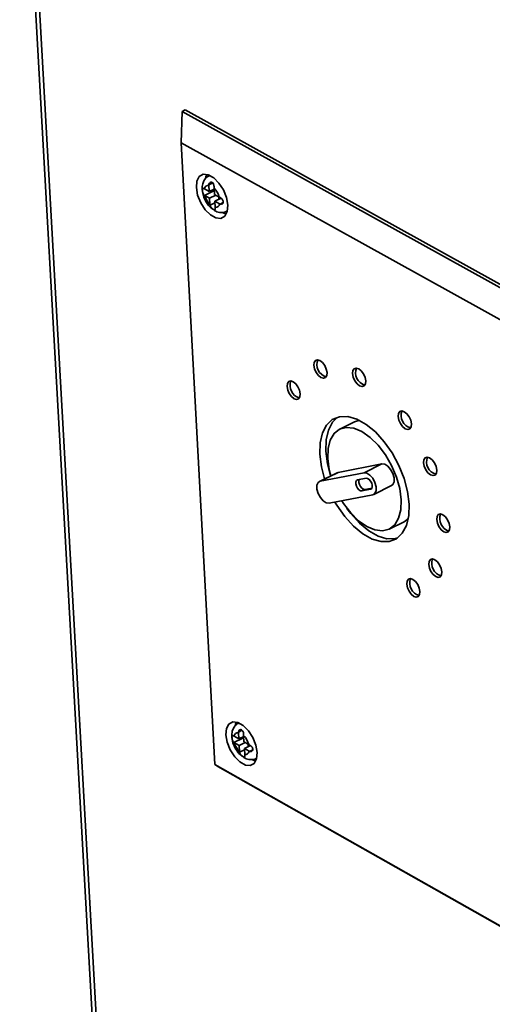
# Paper-space layout 'Blatt1' of a CAD drawing. Units: millimetres. Extents: x 0 to 4200, y 0 to 2970.
# Drawn here: x 3526 to 3552, y 1021 to 1076 of the extents above; entities that cross this region are included whole.
import ezdxf

# ---------------------------------------------------------------- set-up
doc = ezdxf.new("R2010")
doc.units = ezdxf.units.MM

psp = doc.layouts.new('Blatt1')

# ---------------------------------------------------------------- linework, layer by layer
at = {"color": 7, "linetype": 'Continuous', "lineweight": 35, "ltscale": 10}
for p, q in [((3541.511, 813.021), (3525.803, 1091.575)), ((3526.051, 1091.256), (3541.744, 812.675)), ((3534.717, 1068.76), (3534.768, 1070.499)), ((3534.768, 1070.499), (3534.933, 1070.578)), ((3534.768, 1070.499), (3576.633, 1047.325)), ((3576.798, 1047.407), (3534.933, 1070.578)), ((3575.107, 1046.378), (3534.717, 1068.76)), ((3534.717, 1068.76), (3536.58, 1034.516)), ((3536.29, 1066.974), (3536.263, 1066.961)), ((3535.999, 1066.229), (3535.975, 1066.243)), ((3535.995, 1065.868), (3536.488, 1066.108)), ((3536.263, 1066.082), (3535.999, 1066.229)), ((3536.244, 1066.458), (3536.244, 1066.425)), ((3536.244, 1066.425), (3536.263, 1066.082)), ((3536.263, 1066.082), (3536.536, 1066.215)), ((3536.488, 1066.108), (3536.543, 1066.077)), ((3536.533, 1066.265), (3536.533, 1066.298)), ((3536.552, 1065.922), (3536.533, 1066.265)), ((3535.995, 1065.868), (3536.019, 1065.854)), ((3536.019, 1065.854), (3536.283, 1065.707)), ((3536.283, 1065.707), (3536.633, 1065.877)), ((3536.283, 1065.707), (3536.302, 1065.364)), ((3536.816, 1065.775), (3536.552, 1065.922)), ((3536.572, 1065.547), (3536.916, 1065.714)), ((3536.572, 1065.547), (3536.836, 1065.4)), ((3536.591, 1065.204), (3536.572, 1065.547)), ((3536.786, 1065.792), (3536.793, 1065.654)), ((3536.842, 1065.762), (3536.816, 1065.775)), ((3536.302, 1065.364), (3536.305, 1065.332)), ((3536.593, 1065.172), (3536.591, 1065.204)), ((3536.836, 1065.4), (3536.862, 1065.387)), ((3537.232, 1064.989), (3537.259, 1065.002)), ((3544.28, 1053.39), (3543.459, 1052.987)), ((3544.572, 1053.478), (3544.28, 1053.39)), ((3545.788, 1051.074), (3543.377, 1050.606)), ((3544.802, 1050.589), (3545.788, 1051.074)), ((3543.327, 1050.589), (3542.341, 1050.104)), ((3542.391, 1050.121), (3543.377, 1050.606)), ((3544.802, 1050.589), (3542.391, 1050.121)), ((3543.377, 1050.606), (3543.327, 1050.589)), ((3544.923, 1050.285), (3544.44, 1050.191)), ((3545.338, 1049.391), (3546.324, 1049.877)), ((3542.876, 1048.908), (3545.287, 1049.374)), ((3544.683, 1049.584), (3545.166, 1049.678)), ((3544.847, 1049.665), (3544.683, 1049.584)), ((3544.847, 1049.665), (3545.243, 1049.742)), ((3546.194, 1047.482), (3547.015, 1047.887)), ((3537.91, 1036.803), (3537.886, 1036.791)), ((3537.874, 1036.291), (3537.875, 1036.259)), ((3537.875, 1036.259), (3537.893, 1035.921)), ((3537.631, 1036.069), (3537.608, 1036.084)), ((3537.628, 1035.714), (3538.117, 1035.956)), ((3537.628, 1035.714), (3537.651, 1035.7)), ((3537.893, 1035.921), (3537.631, 1036.069)), ((3537.651, 1035.7), (3537.913, 1035.552)), ((3537.893, 1035.921), (3538.164, 1036.055)), ((3537.913, 1035.552), (3538.251, 1035.719)), ((3538.117, 1035.956), (3538.171, 1035.926)), ((3538.162, 1036.097), (3538.161, 1036.129)), ((3538.18, 1035.759), (3538.162, 1036.097)), ((3538.442, 1035.611), (3538.18, 1035.759)), ((3537.913, 1035.552), (3537.932, 1035.214)), ((3537.932, 1035.214), (3537.934, 1035.183)), ((3538.2, 1035.39), (3538.534, 1035.555)), ((3538.2, 1035.39), (3538.462, 1035.242)), ((3538.218, 1035.052), (3538.2, 1035.39)), ((3538.412, 1035.628), (3538.419, 1035.498)), ((3538.468, 1035.598), (3538.442, 1035.611)), ((3538.462, 1035.242), (3538.488, 1035.228)), ((3538.221, 1035.021), (3538.218, 1035.052)), ((3538.861, 1034.844), (3538.885, 1034.856)), ((3536.58, 1034.516), (3559.759, 1021.413)), ((3536.58, 1034.516), (3536.731, 1034.403)), ((3559.763, 1021.383), (3536.731, 1034.403))]:
    psp.add_line(p, q, dxfattribs=at)
at = {"color": 1, "linetype": 'Continuous', "lineweight": 35, "ltscale": 10}
for p, q in [((3536.244, 1066.458), (3536.454, 1066.56)), ((3536.305, 1065.332), (3536.577, 1065.465)), ((3536.862, 1065.387), (3537.035, 1065.471)), ((3545.213, 1049.701), (3545.166, 1049.678)), ((3537.874, 1036.291), (3538.08, 1036.393)), ((3537.934, 1035.183), (3538.204, 1035.317)), ((3538.488, 1035.228), (3538.661, 1035.314))]:
    psp.add_line(p, q, dxfattribs=at)
at = {"color": 7, "linetype": 'Continuous', "lineweight": 35, "ltscale": 10, "flags": 128}
for points in [[(3537.285, 1065.333), (3537.211, 1065.748), (3537.043, 1066.17), (3536.798, 1066.549), (3536.508, 1066.84), (3536.207, 1067.007), (3535.931, 1067.03), (3535.714, 1066.906), (3535.582, 1066.651), (3535.551, 1066.295), (3535.624, 1065.881), (3535.793, 1065.459), (3536.037, 1065.08), (3536.327, 1064.79), (3536.628, 1064.623), (3536.903, 1064.599), (3537.121, 1064.722), (3537.253, 1064.977), (3537.285, 1065.333)], [(3536.125, 1067.022), (3536.077, 1066.891), (3536.058, 1066.806)], [(3536.425, 1066.161), (3536.432, 1066.153), (3536.488, 1066.108)], [(3536.985, 1064.923), (3537.122, 1064.863), (3537.196, 1064.843)], [(3542.76, 1056.102), (3542.723, 1056.296), (3542.636, 1056.492), (3542.514, 1056.659), (3542.373, 1056.771), (3542.237, 1056.813), (3542.124, 1056.777), (3542.054, 1056.669), (3542.036, 1056.505), (3542.073, 1056.31), (3542.159, 1056.115), (3542.282, 1055.948), (3542.422, 1055.835), (3542.559, 1055.794), (3542.671, 1055.83), (3542.742, 1055.938), (3542.76, 1056.102)], [(3544.895, 1055.644), (3544.858, 1055.839), (3544.771, 1056.034), (3544.648, 1056.201), (3544.508, 1056.314), (3544.371, 1056.356), (3544.258, 1056.32), (3544.188, 1056.212), (3544.17, 1056.048), (3544.206, 1055.853), (3544.293, 1055.657), (3544.416, 1055.49), (3544.556, 1055.378), (3544.693, 1055.336), (3544.806, 1055.372), (3544.876, 1055.48), (3544.895, 1055.644)], [(3541.279, 1054.933), (3541.242, 1055.127), (3541.156, 1055.322), (3541.033, 1055.489), (3540.893, 1055.602), (3540.756, 1055.643), (3540.645, 1055.607), (3540.574, 1055.499), (3540.556, 1055.336), (3540.593, 1055.141), (3540.68, 1054.946), (3540.802, 1054.78), (3540.942, 1054.667), (3541.079, 1054.625), (3541.191, 1054.661), (3541.261, 1054.769), (3541.279, 1054.933)], [(3547.288, 1048.857), (3547.201, 1049.548), (3547.009, 1050.269), (3546.721, 1050.988), (3546.351, 1051.675), (3545.913, 1052.298), (3545.428, 1052.831), (3544.917, 1053.251), (3544.402, 1053.538), (3543.906, 1053.68), (3543.45, 1053.672), (3543.054, 1053.514), (3542.736, 1053.212), (3542.509, 1052.78), (3542.383, 1052.237), (3542.364, 1051.607), (3542.453, 1050.917), (3542.629, 1050.246)], [(3542.957, 1050.407), (3542.781, 1051.079), (3542.693, 1051.768), (3542.712, 1052.399), (3542.837, 1052.941), (3543.064, 1053.373), (3543.279, 1053.6)], [(3547.414, 1053.28), (3547.377, 1053.475), (3547.29, 1053.671), (3547.167, 1053.838), (3547.026, 1053.951), (3546.889, 1053.993), (3546.777, 1053.957), (3546.706, 1053.849), (3546.687, 1053.685), (3546.724, 1053.49), (3546.811, 1053.294), (3546.934, 1053.127), (3547.075, 1053.014), (3547.212, 1052.972), (3547.324, 1053.008), (3547.395, 1053.116), (3547.414, 1053.28)], [(3546.853, 1049.1), (3546.772, 1049.711), (3546.594, 1050.348), (3546.326, 1050.979), (3545.983, 1051.573), (3545.582, 1052.1), (3545.143, 1052.533), (3544.688, 1052.85), (3544.24, 1053.036), (3543.822, 1053.082), (3543.453, 1052.984), (3543.154, 1052.749), (3542.939, 1052.387), (3542.818, 1051.918), (3542.798, 1051.365), (3542.879, 1050.755), (3542.965, 1050.411)], [(3548.812, 1050.733), (3548.775, 1050.927), (3548.688, 1051.123), (3548.565, 1051.29), (3548.424, 1051.404), (3548.287, 1051.445), (3548.175, 1051.41), (3548.104, 1051.302), (3548.085, 1051.138), (3548.122, 1050.943), (3548.208, 1050.748), (3548.331, 1050.581), (3548.472, 1050.467), (3548.609, 1050.426), (3548.722, 1050.461), (3548.793, 1050.569), (3548.812, 1050.733)], [(3546.324, 1049.877), (3546.393, 1049.933), (3546.458, 1050.087), (3546.458, 1050.299), (3546.393, 1050.537), (3546.272, 1050.764), (3546.115, 1050.946), (3545.945, 1051.055), (3545.788, 1051.074)], [(3545.287, 1049.374), (3545.407, 1049.447), (3545.472, 1049.601), (3545.472, 1049.814), (3545.406, 1050.051), (3545.286, 1050.278), (3545.129, 1050.46), (3544.959, 1050.569), (3544.802, 1050.589)], [(3542.391, 1050.121), (3542.271, 1050.048), (3542.207, 1049.894), (3542.207, 1049.682), (3542.273, 1049.445), (3542.393, 1049.218), (3542.55, 1049.036), (3542.72, 1048.927), (3542.876, 1048.908)], [(3544.44, 1050.191), (3544.38, 1050.155), (3544.348, 1050.078), (3544.348, 1049.972), (3544.381, 1049.853), (3544.441, 1049.739), (3544.52, 1049.648), (3544.605, 1049.594), (3544.683, 1049.584)], [(3544.528, 1050.208), (3544.512, 1050.159), (3544.513, 1050.052), (3544.545, 1049.934), (3544.605, 1049.82), (3544.684, 1049.729), (3544.769, 1049.675), (3544.847, 1049.665)], [(3545.166, 1049.678), (3545.226, 1049.714), (3545.258, 1049.791), (3545.258, 1049.897), (3545.225, 1050.016), (3545.165, 1050.13), (3545.087, 1050.221), (3545.001, 1050.275), (3544.923, 1050.285)], [(3543.197, 1048.97), (3543.301, 1048.795), (3543.738, 1048.172), (3544.221, 1047.64), (3544.731, 1047.221), (3545.246, 1046.933), (3545.742, 1046.79), (3546.198, 1046.796), (3546.594, 1046.953), (3546.914, 1047.253), (3547.142, 1047.684), (3547.268, 1048.227), (3547.288, 1048.857)], [(3543.573, 1049.043), (3543.668, 1048.896), (3544.068, 1048.37), (3544.506, 1047.937), (3544.96, 1047.619), (3545.408, 1047.433), (3545.826, 1047.386), (3546.195, 1047.483), (3546.495, 1047.717), (3546.711, 1048.077), (3546.832, 1048.546), (3546.853, 1049.1)], [(3546.675, 1046.997), (3546.526, 1046.958), (3546.07, 1046.952), (3545.574, 1047.095), (3545.06, 1047.383), (3544.55, 1047.802), (3544.066, 1048.334), (3543.856, 1048.614)], [(3549.539, 1047.6), (3549.502, 1047.795), (3549.415, 1047.99), (3549.292, 1048.157), (3549.152, 1048.271), (3549.014, 1048.313), (3548.902, 1048.277), (3548.831, 1048.169), (3548.812, 1048.006), (3548.849, 1047.812), (3548.936, 1047.616), (3549.059, 1047.449), (3549.199, 1047.336), (3549.336, 1047.294), (3549.449, 1047.329), (3549.52, 1047.437), (3549.539, 1047.6)], [(3547.015, 1047.887), (3547.016, 1047.887), (3547.256, 1048.058)], [(3549.098, 1045.124), (3549.061, 1045.318), (3548.975, 1045.513), (3548.852, 1045.68), (3548.711, 1045.794), (3548.574, 1045.836), (3548.462, 1045.8), (3548.391, 1045.693), (3548.372, 1045.53), (3548.409, 1045.336), (3548.495, 1045.14), (3548.618, 1044.973), (3548.759, 1044.86), (3548.896, 1044.818), (3549.008, 1044.853), (3549.079, 1044.961), (3549.098, 1045.124)], [(3547.888, 1044.04), (3547.851, 1044.233), (3547.765, 1044.429), (3547.642, 1044.596), (3547.502, 1044.709), (3547.365, 1044.751), (3547.253, 1044.716), (3547.182, 1044.608), (3547.164, 1044.445), (3547.2, 1044.251), (3547.287, 1044.056), (3547.409, 1043.889), (3547.55, 1043.776), (3547.687, 1043.734), (3547.799, 1043.769), (3547.87, 1043.877), (3547.888, 1044.04)], [(3538.907, 1035.169), (3538.835, 1035.578), (3538.668, 1035.996), (3538.425, 1036.373), (3538.137, 1036.663), (3537.838, 1036.832), (3537.565, 1036.858), (3537.349, 1036.74), (3537.218, 1036.491), (3537.186, 1036.141), (3537.259, 1035.733), (3537.426, 1035.315), (3537.668, 1034.939), (3537.956, 1034.649), (3538.255, 1034.48), (3538.529, 1034.453), (3538.744, 1034.571), (3538.876, 1034.82), (3538.907, 1035.169)], [(3537.75, 1036.849), (3537.708, 1036.734), (3537.688, 1036.643)], [(3538.059, 1036.003), (3538.061, 1036.002), (3538.117, 1035.956)], [(3538.618, 1034.779), (3538.745, 1034.723), (3538.825, 1034.701)]]:
    psp.add_lwpolyline(points, dxfattribs=at)
at = {"color": 7, "linetype": 'Continuous', "lineweight": 35, "ltscale": 100}
for centre, radius, start, end in [((3536.226, 1066.197), 0.229, 85.3617, 172.0053), ((3535.714, 1065.466), 1.145, 15.7029, 44.2963), ((3537.121, 1066.164), 1.145, 195.7088, 224.2904), ((3536.609, 1065.432), 0.229, 265.3166, 351.9748), ((3542.913, 1056.558), 0.712, 159.0082, 253.6028), ((3545.047, 1056.1), 0.712, 158.959, 253.6745), ((3541.433, 1055.389), 0.712, 159.0813, 253.5465), ((3547.564, 1053.737), 0.712, 158.9486, 253.7511), ((3548.962, 1051.19), 0.711, 158.9753, 253.7881), ((3549.689, 1048.058), 0.711, 159.0366, 253.7994), ((3549.249, 1045.582), 0.711, 159.1142, 253.7733), ((3548.04, 1044.498), 0.711, 159.1773, 253.7267), ((3537.852, 1036.037), 0.223, 84.1268, 171.6363), ((3538.752, 1036.012), 1.145, 195.8193, 224.1797), ((3537.341, 1035.299), 1.145, 15.8135, 44.1855), ((3538.241, 1035.274), 0.223, 264.0822, 351.605)]:
    psp.add_arc(centre, radius, start, end, dxfattribs=at)
at = {"color": 7, "linetype": 'Continuous', "lineweight": 35, "ltscale": 10}
for points, knots in [([(3536.269, 1066.95), (3536.237, 1066.938), (3536.125, 1066.896), (3535.989, 1066.732), (3535.889, 1066.489), (3535.857, 1066.284), (3535.883, 1066.159), (3535.887, 1066.137)], [0, 0, 0, 0, 0.105258, 0.370497, 0.631541, 0.934243, 1, 1, 1, 1]), ([(3535.975, 1066.243), (3535.961, 1066.251), (3535.934, 1066.267), (3535.907, 1066.266), (3535.889, 1066.244), (3535.882, 1066.2), (3535.884, 1066.139), (3535.893, 1066.071), (3535.91, 1066.001), (3535.936, 1065.935), (3535.966, 1065.89), (3535.988, 1065.873), (3535.995, 1065.868)], [0, 0, 0, 0, 0.104256, 0.208266, 0.317873, 0.42867, 0.532258, 0.629795, 0.729675, 0.836989, 0.948491, 1, 1, 1, 1]), ([(3535.887, 1066.137), (3535.9, 1066.043), (3535.929, 1065.826), (3536.09, 1065.494), (3536.285, 1065.223), (3536.44, 1065.124), (3536.494, 1065.09)], [0, 0, 0, 0, 0.23068, 0.530518, 0.838745, 1, 1, 1, 1]), ([(3536.533, 1066.298), (3536.532, 1066.32), (3536.531, 1066.366), (3536.518, 1066.44), (3536.493, 1066.51), (3536.455, 1066.566), (3536.408, 1066.597), (3536.357, 1066.604), (3536.309, 1066.587), (3536.268, 1066.549), (3536.247, 1066.501), (3536.244, 1066.468), (3536.244, 1066.458)], [0, 0, 0, 0, 0.104256, 0.208266, 0.317873, 0.42867, 0.532258, 0.629795, 0.729675, 0.836989, 0.948491, 1, 1, 1, 1]), ([(3536.862, 1065.387), (3536.88, 1065.381), (3536.916, 1065.37), (3536.97, 1065.383), (3537.014, 1065.418), (3537.04, 1065.471), (3537.041, 1065.533), (3537.02, 1065.596), (3536.981, 1065.655), (3536.928, 1065.708), (3536.878, 1065.744), (3536.851, 1065.758), (3536.842, 1065.762)], [0, 0, 0, 0, 0.104256, 0.208266, 0.317873, 0.42867, 0.532258, 0.629795, 0.729675, 0.836989, 0.948491, 1, 1, 1, 1]), ([(3536.305, 1065.332), (3536.309, 1065.312), (3536.319, 1065.271), (3536.359, 1065.209), (3536.41, 1065.152), (3536.467, 1065.106), (3536.518, 1065.076), (3536.556, 1065.063), (3536.582, 1065.069), (3536.596, 1065.094), (3536.598, 1065.132), (3536.594, 1065.162), (3536.593, 1065.172)], [0, 0, 0, 0, 0.1042564, 0.2082662, 0.3178734, 0.4286704, 0.5322585, 0.6297949, 0.729675, 0.8369886, 0.9484905, 1, 1, 1, 1]), ([(3536.494, 1065.09), (3536.534, 1065.058), (3536.655, 1064.964), (3536.886, 1064.916), (3537.11, 1064.923), (3537.206, 1064.986), (3537.23, 1065)], [0, 0, 0, 0, 0.189078, 0.562071, 0.895504, 1, 1, 1, 1]), ([(3537.893, 1036.782), (3537.865, 1036.771), (3537.756, 1036.731), (3537.623, 1036.571), (3537.522, 1036.333), (3537.491, 1036.123), (3537.518, 1035.992), (3537.524, 1035.962)], [0, 0, 0, 0, 0.09408, 0.356656, 0.613149, 0.910688, 1, 1, 1, 1]), ([(3538.161, 1036.129), (3538.161, 1036.152), (3538.16, 1036.196), (3538.146, 1036.27), (3538.122, 1036.339), (3538.084, 1036.395), (3538.037, 1036.427), (3537.987, 1036.434), (3537.939, 1036.418), (3537.899, 1036.381), (3537.877, 1036.334), (3537.875, 1036.301), (3537.874, 1036.291)], [0, 0, 0, 0, 0.104256, 0.208266, 0.317873, 0.42867, 0.532258, 0.629795, 0.729675, 0.836989, 0.948491, 1, 1, 1, 1]), ([(3537.608, 1036.084), (3537.594, 1036.092), (3537.567, 1036.108), (3537.54, 1036.107), (3537.522, 1036.087), (3537.515, 1036.044), (3537.517, 1035.984), (3537.526, 1035.917), (3537.543, 1035.848), (3537.569, 1035.781), (3537.599, 1035.736), (3537.621, 1035.72), (3537.628, 1035.714)], [0, 0, 0, 0, 0.104256, 0.208266, 0.317873, 0.42867, 0.532258, 0.629795, 0.729675, 0.836989, 0.948491, 1, 1, 1, 1]), ([(3537.524, 1035.962), (3537.535, 1035.878), (3537.563, 1035.673), (3537.718, 1035.352), (3537.912, 1035.08), (3538.068, 1034.979), (3538.123, 1034.943)], [0, 0, 0, 0, 0.212154, 0.516359, 0.828445, 1, 1, 1, 1]), ([(3537.934, 1035.183), (3537.939, 1035.163), (3537.949, 1035.123), (3537.988, 1035.062), (3538.039, 1035.005), (3538.096, 1034.959), (3538.146, 1034.929), (3538.184, 1034.916), (3538.21, 1034.92), (3538.224, 1034.945), (3538.225, 1034.982), (3538.222, 1035.012), (3538.221, 1035.021)], [0, 0, 0, 0, 0.1042564, 0.2082662, 0.3178734, 0.4286704, 0.5322585, 0.6297949, 0.729675, 0.8369886, 0.9484905, 1, 1, 1, 1]), ([(3538.488, 1035.228), (3538.506, 1035.222), (3538.542, 1035.211), (3538.595, 1035.224), (3538.639, 1035.257), (3538.665, 1035.31), (3538.666, 1035.371), (3538.645, 1035.432), (3538.606, 1035.491), (3538.554, 1035.544), (3538.504, 1035.579), (3538.477, 1035.593), (3538.468, 1035.598)], [0, 0, 0, 0, 0.1042564, 0.2082662, 0.3178734, 0.4286704, 0.5322585, 0.6297949, 0.729675, 0.8369886, 0.9484905, 1, 1, 1, 1]), ([(3538.123, 1034.943), (3538.161, 1034.913), (3538.278, 1034.82), (3538.505, 1034.77), (3538.73, 1034.775), (3538.831, 1034.838), (3538.857, 1034.855)], [0, 0, 0, 0, 0.178663, 0.549747, 0.880565, 1, 1, 1, 1])]:
    psp.add_open_spline(points, degree=3, knots=knots, dxfattribs=at)

doc.saveas('drawing.dxf')
